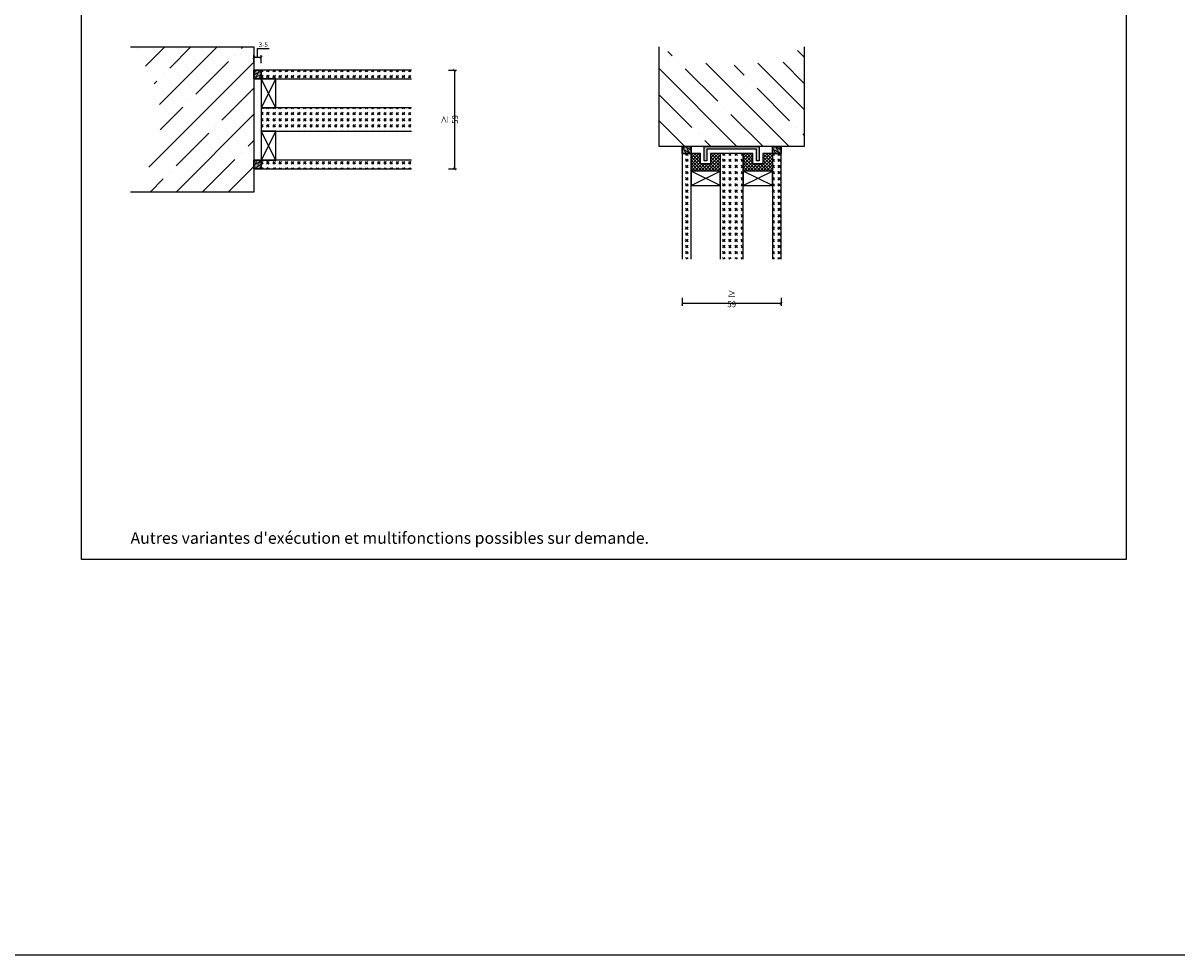
# Model space of a CAD drawing. Units: millimetres. Extents: x 1788 to 83958, y -235 to 115762.
# Drawn here: x 8151 to 8945, y -235 to 407 of the extents above; entities that cross this region are included whole.
import ezdxf

# ---------------------------------------------------------------- set-up
doc = ezdxf.new("R2010")
doc.units = ezdxf.units.MM
doc.header["$PDMODE"] = 34
doc.header["$PDSIZE"] = 5
doc.layers.get('0').update_dxf_attribs({"true_color": 0x939598})
doc.layers.add('Z_Ansichtsfenster', color=1, linetype='Continuous', plot=False)
for name, color, linetype in [('Z_Bemaßung-Blau 0.10', 150, 'Continuous'), ('Z_Beschlag-Grau 0.10', 8, 'Continuous'), ('Z_Linie-Gelb 0.25', 2, 'Continuous'), ('Z_Schraffur-Grau 0.10', 8, 'Continuous'), ('Z_Wand-Grün 0.5', 3, 'Continuous')]:
    doc.layers.add(name, color=color, linetype=linetype)
doc.styles.add('DIN', font='txt', dxfattribs={"height": 2})
doc.styles.get("Standard").update_dxf_attribs({"font": 'arial.ttf', "height": 2.5})
doc.dimstyles.new('Bem_Automatisch', dxfattribs={"dimtxt": 2.5, "dimasz": 1, "dimexe": 0.75, "dimexo": 0.75, "dimgap": 0.5, "dimtad": 1, "dimdec": 0, "dimtxsty": 'Standard', "dimblk": 'ARCHTICK', "dimcen": 0, "dimclrd": 256, "dimclre": 256, "dimclrt": 256, "dimadec": 0, "dimazin": 0, "dimtfac": 1, "dimtdec": 0, "dimtmove": 1, "dimatfit": 2, "dimfxl": 2, "dimfxlon": 1, "dimtolj": 1, "dimtzin": 0, "dimlwd": -1, "dimlwe": -1, "dimarcsym": 0})
pattern_1 = [(225, (1599.999999999993, -999.0000007681083), (-4.242640687119286, 9.636628435913585e-16), [2.5, -3.5]), (225, (1598.939339999994, -999.0000007681083), (-4.242640687119286, 9.636628435913585e-16), [1, -5]), (225, (1599.999999999993, -1000.060660768108), (-4.242640687119286, 9.636628435913585e-16), [1, -5])]
pattern_2 = [(135, (1599.999999999993, -999.0000007681083), (1.645931501930976e-15, 4.242640687119286), [2.5, -3.5]), (135, (1599.999999999993, -997.9393407681082), (1.645931501930976e-15, 4.242640687119286), [1, -5]), (135, (1598.939339999994, -999.0000007681083), (1.645931501930976e-15, 4.242640687119286), [1, -5])]

# ---------------------------------------------------------------- blocks, each defined once
blk = doc.blocks.new('_ArchTick')
at = {"color": 0, "linetype": 'ByBlock', "const_width": 0.15}
blk.add_lwpolyline([(-0.5, -0.5), (0.5, 0.5)], dxfattribs=at)
blk = doc.blocks.new('*D115')
at = {"layer": 'Defpoints', "color": 0, "transparency": 16777216}
for p in [(8314.840618002556, 383.8687353250857), (8309.840618002556, 370.4822353642885), (8314.840618002556, 370.4822353642885)]:
    blk.add_point(p, dxfattribs=at)
at = {"layer": 'Z_Bemaßung-Blau 0.10', "transparency": 16777216}
for p, q in [((8312.340618002556, 383.8687353250857), (8312.350477547236, 389.9154868447945)), ((8312.350477547236, 389.9154868447945), (8320.21641161317, 389.9154868447945)), ((8309.840618002556, 379.8687353250857), (8309.840618002556, 385.3687353250857)), ((8309.840618002556, 383.8687353250857), (8314.840618002556, 383.8687353250857)), ((8314.840618002556, 379.8687353250857), (8314.840618002556, 385.3687353250857))]:
    blk.add_line(p, q, dxfattribs=at)
at = {"layer": 'Z_Bemaßung-Blau 0.10', "transparency": 16777216, "xscale": 2, "yscale": 2, "zscale": 2, "rotation": 180}
blk.add_blockref('_ArchTick', (8309.840618002556, 383.8687353250857), dxfattribs=at)
at = {"layer": 'Z_Bemaßung-Blau 0.10', "transparency": 16777216, "xscale": 2, "yscale": 2, "zscale": 2}
blk.add_blockref('_ArchTick', (8314.840618002556, 383.8687353250857), dxfattribs=at)
at = {"layer": 'Z_Bemaßung-Blau 0.10', "transparency": 16777216, "insert": (8316.283444580202, 392.5594428887505), "char_height": 4, "attachment_point": 5, "style": 'DIN'}
blk.add_mtext('\\A1;{\\H0.8x;3-5}', dxfattribs=at)
blk = doc.blocks.new('*D117')
at = {"layer": 'Defpoints', "color": 0, "transparency": 16777216}
for p in [(8604.840618002556, 243.6990967629408), (8672.840618002556, 244.7821764580094), (8604.840618002556, 214.1195721746426)]:
    blk.add_point(p, dxfattribs=at)
at = {"layer": 'Z_Bemaßung-Blau 0.10', "transparency": 16777216}
for p, q in [((8604.840618002556, 218.1195721746426), (8604.840618002556, 212.6195721746426)), ((8672.840618002556, 218.1195721746426), (8672.840618002556, 212.6195721746426)), ((8672.840618002556, 214.1195721746426), (8604.840618002556, 214.1195721746426))]:
    blk.add_line(p, q, dxfattribs=at)
at = {"layer": 'Z_Bemaßung-Blau 0.10', "transparency": 16777216, "xscale": 2, "yscale": 2, "zscale": 2, "rotation": 180}
blk.add_blockref('_ArchTick', (8604.840618002556, 214.1195721746426), dxfattribs=at)
at = {"layer": 'Z_Bemaßung-Blau 0.10', "transparency": 16777216, "xscale": 2, "yscale": 2, "zscale": 2}
blk.add_blockref('_ArchTick', (8672.840618002556, 214.1195721746426), dxfattribs=at)
at = {"layer": 'Z_Bemaßung-Blau 0.10', "transparency": 16777216, "insert": (8638.840618002556, 217.3136445664819), "char_height": 4, "attachment_point": 5, "style": 'DIN'}
blk.add_mtext('\\A1;{\\H1.0833x;≥\\H0.92311x; \\H0.99999x;59}', dxfattribs=at)
blk = doc.blocks.new('*D119')
at = {"layer": 'Defpoints', "color": 0, "transparency": 16777216}
for p in [(8417.25753830749, 374.9822353642886), (8418.34061800256, 306.9822353642886), (8447.920142590872, 306.9822353642886)]:
    blk.add_point(p, dxfattribs=at)
at = {"layer": 'Z_Bemaßung-Blau 0.10', "transparency": 16777216}
for p, q in [((8443.920142590872, 374.9822353642886), (8449.420142590872, 374.9822353642886)), ((8447.920142590872, 374.9822353642886), (8447.920142590872, 306.9822353642886)), ((8443.920142590872, 306.9822353642886), (8449.420142590872, 306.9822353642886))]:
    blk.add_line(p, q, dxfattribs=at)
at = {"layer": 'Z_Bemaßung-Blau 0.10', "transparency": 16777216, "xscale": 2, "yscale": 2, "zscale": 2}
for p, rotation in [((8447.920142590872, 374.9822353642886), 90), ((8447.920142590872, 306.9822353642886), 270)]:
    blk.add_blockref('_ArchTick', p, dxfattribs=dict(at, rotation=rotation))
at = {"layer": 'Z_Bemaßung-Blau 0.10', "transparency": 16777216, "insert": (8444.72607019903, 340.9822353642862), "char_height": 4, "attachment_point": 5, "rotation": 90, "style": 'DIN'}
blk.add_mtext('\\A1;{\\H1.0833x;≥\\H0.92311x; \\H0.99999x;59}', dxfattribs=at)

msp = doc.modelspace()

# ---------------------------------------------------------------- hatches: boundary and pattern name
at = {"layer": 'Z_Schraffur-Grau 0.10'}
h = msp.add_hatch(dxfattribs=at)
h.set_pattern_fill('ANSI35', color=256, scale=4, style=0)
h.set_pattern_definition([(45, (-362677.6287127284, -116645.3246730609), (-17.9605122421383, 17.96051224213831), []), (45, (-362659.6681927285, -116645.3246730609), (-17.9605122421383, 17.96051224213831), [31.75, -6.35, 0, -6.35])])
h.paths.add_polyline_path([(8309.840618002556, 390.9822353642885), (8224.840618002556, 390.9822353642885, -0.4142135623730951), (8224.840618002556, 290.9822353642885), (8309.840618002556, 290.9822353642885)])
h = msp.add_hatch(dxfattribs=at)
h.set_pattern_fill('ANSI35', color=256, scale=4, angle=-90.00000000000001, style=0)
h.set_pattern_definition([(315, (-108347.4662904226, 371309.931353993), (17.96051224213831, 17.9605122421383), []), (315, (-108347.4662904226, 371291.970833993), (17.96051224213831, 17.9605122421383), [31.75, -6.35, 0, -6.35])])
edge = h.paths.add_edge_path()
edge.add_line((8688.840618002556, 322.4620232620505), (8688.840618002556, 390.9822353642883))
edge.add_arc((8638.840618002556, 483.5480254978181), 105.2065848844296, 241.62401810583708, 298.37598189416286, ccw=False)
edge.add_line((8588.840618002556, 390.9822353642885), (8588.840618002556, 322.4620232620505))
edge.add_line((8588.840618002556, 322.4620232620505), (8688.840618002556, 322.4620232620505))
h = msp.add_hatch(dxfattribs=at)
h.set_pattern_fill('ACAD_ISO07W100', color=256, scale=0.1, angle=135)
h.set_pattern_definition([(135, (5981.056499933695, 561.4555689571453), (-0.3535533905932738, -0.3535533905932737), [0.05, -0.3])])
h.paths.add_polyline_path([(8314.840618002556, 374.9822353642885), (8309.840618002556, 374.9822353642885), (8309.840618002556, 368.9822353642885), (8314.840618002556, 368.9822353642885)])
h = msp.add_hatch(dxfattribs=at)
h.set_pattern_fill('GOST_GLASS', color=256, scale=0.5, angle=180)
h.set_pattern_definition(pattern_1)
h.paths.add_polyline_path([(8418.340618002556, 368.9822353642885), (8418.340618002556, 374.982235364289), (8314.840618002556, 374.9822353642885), (8314.840618002556, 368.9822353642885)])
h = msp.add_hatch(dxfattribs=at)
h.set_pattern_fill('GOST_GLASS', color=256, scale=0.5, angle=180)
h.set_pattern_definition(pattern_1)
h.paths.add_polyline_path([(8418.340618002556, 332.9822353642887), (8418.340618002556, 348.9822353642885), (8314.840618002556, 348.9822353642885), (8314.840618002556, 332.9822353642885)])
h = msp.add_hatch(dxfattribs=at)
h.set_pattern_fill('ACAD_ISO07W100', color=256, scale=0.1, angle=44.99999999999999)
h.set_pattern_definition([(44.99999999999999, (8797.313951595414, 2651.246141330913), (-0.3535533905932737, 0.3535533905932738), [0.05, -0.3])])
h.paths.add_polyline_path([(8610.840618002556, 317.4620232620505), (8610.840618002556, 322.4620232620505), (8604.840618002556, 322.4620232620505), (8604.840618002556, 317.4620232620505)])
h = msp.add_hatch(color=256, dxfattribs=at)
h.dxf.hatch_style = 1
h.paths.add_polyline_path([(8655.840618002556, 320.4620232620505), (8655.840618002556, 312.4620232620505), (8657.840618002556, 312.4620232620505), (8657.840618002556, 322.4620232620505), (8619.840618002556, 322.4620232620523), (8619.840618002556, 312.4620232620505), (8621.840618002556, 312.4620232620505), (8621.840618002556, 320.462023262045)])
h = msp.add_hatch(dxfattribs=at)
h.set_pattern_fill('ACAD_ISO07W100', color=256, scale=0.1, angle=44.99999999999999)
h.set_pattern_definition([(44.99999999999999, (8859.313951595414, 2651.246141330913), (-0.3535533905932737, 0.3535533905932738), [0.05, -0.3])])
h.paths.add_polyline_path([(8672.840618002556, 317.4620232620505), (8672.840618002556, 322.4620232620505), (8666.840618002556, 322.4620232620505), (8666.840618002556, 317.4620232620505)])
h = msp.add_hatch(dxfattribs=at)
h.set_pattern_fill('ACAD_ISO07W100', color=256, scale=0.1, angle=135)
h.set_pattern_definition([(135, (5981.056499933695, 552.4555689571453), (-0.3535533905932738, -0.3535533905932737), [0.05, -0.3])])
h.paths.add_polyline_path([(8309.840618002556, 306.9822353642885), (8314.840618002556, 306.9822353642885), (8314.840618002556, 312.9822353642885), (8309.840618002556, 312.9822353642885)])
h = msp.add_hatch(dxfattribs=at)
h.set_pattern_fill('GOST_GLASS', color=256, scale=0.5, angle=180)
h.set_pattern_definition(pattern_1)
h.paths.add_polyline_path([(8418.340618002556, 306.9822353642885), (8418.340618002556, 312.9822353642885), (8314.840618002556, 312.9822353642885), (8314.840618002556, 306.9822353642885)])
h = msp.add_hatch(dxfattribs=at)
h.set_pattern_fill('GOST_GLASS', color=256, scale=0.5, angle=89.99999999999999)
h.set_pattern_definition(pattern_2)
h.paths.add_polyline_path([(8604.840618002556, 244.782176458009), (8610.840618002556, 244.782176458009), (8610.840618002556, 317.4620232620505), (8604.840618002556, 317.4620232620505)])
h = msp.add_hatch(dxfattribs=at)
h.set_pattern_fill('ANSI37', color=256, scale=0.5, angle=-90.00000000000001)
h.set_pattern_definition([(315, (7009.462837958756, 8941.481485114267), (1.122532015133644, 1.122532015133644), []), (44.99999999999999, (7009.462837958756, 8941.481485114267), (-1.122532015133644, 1.122532015133644), [])])
h.paths.add_polyline_path([(8630.840618002556, 305.4620232620505), (8630.840618002556, 317.4620232620505), (8624.340618002556, 317.4620232620505), (8624.340618002556, 310.4620232620505), (8617.340618002556, 310.4620232620505), (8617.340618002556, 317.4620232620505), (8610.840618002556, 317.4620232620505), (8610.840618002556, 305.4620232620505)])
h = msp.add_hatch(dxfattribs=at)
h.set_pattern_fill('GOST_GLASS', color=256, scale=0.5, angle=89.99999999999999)
h.set_pattern_definition(pattern_2)
h.paths.add_polyline_path([(8630.840618002556, 244.782176458009), (8646.840618002556, 244.782176458009), (8646.840618002556, 317.4620232620505), (8630.840618002556, 317.4620232620505)])
h = msp.add_hatch(dxfattribs=at)
h.set_pattern_fill('ANSI37', color=256, scale=0.5, angle=-90.00000000000001)
h.set_pattern_definition([(315, (7045.462837958756, 8941.481485114267), (1.122532015133644, 1.122532015133644), []), (44.99999999999999, (7045.462837958756, 8941.481485114267), (-1.122532015133644, 1.122532015133644), [])])
h.paths.add_polyline_path([(8666.840618002556, 305.4620232620505), (8666.840618002556, 317.4620232620505), (8660.340618002556, 317.4620232620505), (8660.340618002556, 310.4620232620505), (8653.340618002556, 310.4620232620505), (8653.340618002556, 317.4620232620505), (8646.840618002556, 317.4620232620505), (8646.840618002556, 305.4620232620505)])
h = msp.add_hatch(dxfattribs=at)
h.set_pattern_fill('GOST_GLASS', color=256, scale=0.5, angle=89.99999999999999)
h.set_pattern_definition(pattern_2)
h.paths.add_polyline_path([(8672.840618002556, 317.4620232620505), (8666.840618002556, 317.4620232620505), (8666.840618002556, 244.782176458009), (8672.840618002556, 244.782176458009)])

# ---------------------------------------------------------------- linework, layer by layer
for points in [[(8418.340618002556, 374.9822353642885), (8314.840618002556, 374.9822353642885), (8314.840618002556, 368.9822353642885), (8418.340618002556, 368.9822353642885)], [(8418.340618002556, 348.9822353642885), (8314.840618002556, 348.9822353642885), (8314.840618002556, 332.9822353642885), (8418.340618002556, 332.9822353642885)], [(8418.340618002556, 312.9822353642885), (8314.840618002556, 312.9822353642885), (8314.840618002556, 306.9822353642885), (8418.340618002556, 306.9822353642885)], [(8610.840618002556, 244.782176458009), (8610.840618002556, 317.4620232620505), (8604.840618002556, 317.4620232620505), (8604.840618002556, 244.782176458009)], [(8646.840618002556, 244.782176458009), (8646.840618002556, 317.4620232620505), (8630.840618002556, 317.4620232620505), (8630.840618002556, 244.782176458009)], [(8672.840618002556, 244.782176458009), (8672.840618002556, 317.4620232620505), (8666.840618002556, 317.4620232620505), (8666.840618002556, 244.782176458009)]]:
    msp.add_lwpolyline(points)
at = {"layer": 'Z_Ansichtsfenster'}
for points in [[(1788.004491329339, -234.554921126808), (13788.00449132934, -234.554921126808), (13788.00449132934, 9265.445078873192), (1788.004491329339, 9265.445078873192)], [(8190.840618002556, 37.9822353642885), (8910.840618002556, 37.9822353642885), (8910.840618002556, 965.9822353642885), (8190.840618002556, 965.9822353642885)], [(8190.840618002556, 37.9822353642885), (8910.840618002556, 37.9822353642885), (8910.840618002556, 965.9822353642885), (8190.840618002556, 965.9822353642885)]]:
    msp.add_lwpolyline(points, close=True, dxfattribs=at)
at = {"layer": 'Z_Beschlag-Grau 0.10'}
msp.add_lwpolyline([(8619.840618002556, 322.4620232620523), (8657.840618002556, 322.4620232620505), (8657.840618002556, 312.4620232620505), (8655.840618002556, 312.4620232620505), (8655.840618002556, 320.4620232620505), (8621.840618002556, 320.462023262045), (8621.840618002556, 312.4620232620505), (8619.840618002556, 312.4620232620505)], close=True, dxfattribs=at)
at = {"layer": 'Z_Linie-Gelb 0.25'}
for p, q in [((8324.840618002556, 368.9822353642885), (8314.840618002556, 348.9822353642885)), ((8324.840618002556, 348.9822353642885), (8314.840618002556, 368.9822353642885)), ((8324.840618002556, 332.9822353642885), (8314.840618002556, 312.9822353642885)), ((8324.840618002556, 312.9822353642885), (8314.840618002556, 332.9822353642885)), ((8604.840618002556, 317.4620232620505), (8604.840618002556, 244.782176458009)), ((8610.840618002556, 317.4620232620505), (8610.840618002556, 305.4620232620505)), ((8630.840618002556, 317.4620232620505), (8630.840618002556, 305.4620232620505)), ((8646.840618002556, 317.4620232620505), (8646.840618002556, 305.4620232620505)), ((8672.840618002556, 317.4620232620505), (8660.340618002556, 317.4620232620505)), ((8666.840618002556, 317.4620232620505), (8666.840618002556, 305.4620232620505)), ((8672.840618002556, 244.782176458009), (8672.840618002556, 317.4620232620505)), ((8630.840618002556, 295.4620232620505), (8610.840618002556, 305.4620232620505)), ((8610.840618002556, 295.4620232620505), (8630.840618002556, 305.4620232620505)), ((8666.840618002556, 295.4620232620505), (8646.840618002556, 305.4620232620505)), ((8646.840618002556, 295.4620232620505), (8666.840618002556, 305.4620232620505))]:
    msp.add_line(p, q, dxfattribs=at)
for points in [[(8418.340618002556, 374.9822353642885), (8314.840618002556, 374.9822353642885), (8314.840618002556, 368.9822353642885), (8418.340618002556, 368.9822353642885)], [(8418.340618002556, 374.9822353642885), (8314.840618002556, 374.9822353642885), (8314.840618002556, 306.9822353642885), (8418.340618002556, 306.9822353642885)], [(8418.340618002556, 348.9822353642885), (8314.840618002556, 348.9822353642885), (8314.840618002556, 332.9822353642885), (8418.340618002556, 332.9822353642885)], [(8418.340618002556, 312.9822353642885), (8314.840618002556, 312.9822353642885), (8314.840618002556, 306.9822353642885), (8418.340618002556, 306.9822353642885)], [(8610.840618002556, 244.782176458009), (8610.840618002556, 317.4620232620505), (8604.840618002556, 317.4620232620505), (8604.840618002556, 244.782176458009)], [(8630.840618002556, 317.4620232620505), (8624.340618002556, 317.4620232620505), (8624.340618002556, 310.4620232620505), (8617.340618002556, 310.4620232620505), (8617.340618002556, 317.4620232620505), (8610.840618002556, 317.4620232620505)], [(8646.840618002556, 244.782176458009), (8646.840618002556, 317.4620232620505), (8630.840618002556, 317.4620232620505), (8630.840618002556, 244.782176458009)], [(8666.340618002556, 317.4620232620505), (8660.340618002556, 317.4620232620505), (8660.340618002556, 310.4620232620505), (8653.340618002556, 310.4620232620505), (8653.340618002556, 317.4620232620505), (8646.840618002556, 317.4620232620505)], [(8672.840618002556, 244.782176458009), (8672.840618002556, 317.4620232620505), (8666.840618002556, 317.4620232620505), (8666.840618002556, 244.782176458009)]]:
    msp.add_lwpolyline(points, dxfattribs=at)
for points in [[(8314.840618002556, 348.9822353642885), (8324.840618002556, 348.9822353642885), (8324.840618002556, 368.9822353642885), (8314.840618002556, 368.9822353642885)], [(8314.840618002556, 312.9822353642885), (8324.840618002556, 312.9822353642885), (8324.840618002556, 332.9822353642885), (8314.840618002556, 332.9822353642885)], [(8610.840618002556, 305.4620232620505), (8610.840618002556, 295.4620232620505), (8630.840618002556, 295.4620232620505), (8630.840618002556, 305.4620232620505)], [(8646.840618002556, 305.4620232620505), (8646.840618002556, 295.4620232620505), (8666.840618002556, 295.4620232620505), (8666.840618002556, 305.4620232620505)]]:
    msp.add_lwpolyline(points, close=True, dxfattribs=at)
at = {"layer": 'Z_Schraffur-Grau 0.10'}
for points in [[(8314.840618002556, 368.9822353642885), (8309.840618002556, 368.9822353642885), (8309.840618002556, 374.9822353642885), (8314.840618002556, 374.9822353642885)], [(8314.840618002556, 374.9822353642885), (8309.840618002556, 374.9822353642885), (8309.840618002556, 368.9822353642885), (8314.840618002556, 368.9822353642885), (8314.840618002556, 374.9822353642885)], [(8604.840618002556, 317.4620232620505), (8604.840618002556, 322.4620232620505), (8610.840618002556, 322.4620232620505), (8610.840618002556, 317.4620232620505)], [(8610.840618002556, 317.4620232620505), (8610.840618002556, 322.4620232620505), (8604.840618002556, 322.4620232620505), (8604.840618002556, 317.4620232620505), (8610.840618002556, 317.4620232620505)], [(8666.840618002556, 317.4620232620505), (8666.840618002556, 322.4620232620505), (8672.840618002556, 322.4620232620505), (8672.840618002556, 317.4620232620505)], [(8672.840618002556, 317.4620232620505), (8672.840618002556, 322.4620232620505), (8666.840618002556, 322.4620232620505), (8666.840618002556, 317.4620232620505), (8672.840618002556, 317.4620232620505)], [(8314.840618002556, 306.9822353642885), (8309.840618002556, 306.9822353642885), (8309.840618002556, 312.9822353642885), (8314.840618002556, 312.9822353642885)], [(8314.840618002556, 312.9822353642885), (8309.840618002556, 312.9822353642885), (8309.840618002556, 306.9822353642885), (8314.840618002556, 306.9822353642885), (8314.840618002556, 312.9822353642885)]]:
    msp.add_lwpolyline(points, close=True, dxfattribs=at)
at = {"layer": 'Z_Wand-Grün 0.5'}
for points in [[(8224.840618002556, 390.9822353642885), (8309.840618002556, 390.9822353642885), (8309.840618002556, 290.9822353642885), (8224.840618002556, 290.9822353642885)], [(8688.840618002556, 390.9822353642883), (8688.840618002556, 322.4620232620505), (8588.840618002556, 322.4620232620505), (8588.840618002556, 390.9822353642885)]]:
    msp.add_lwpolyline(points, dxfattribs=at)

# ---------------------------------------------------------------- texts
at = {"layer": 'Z_Bemaßung-Blau 0.10', "insert": (8224.840618002498, 46.18652183395443), "char_height": 8, "width": 625.042335545646, "attachment_point": 7, "style": 'DIN'}
msp.add_mtext("Autres variantes d'exécution et multifonctions possibles sur demande.", dxfattribs=at)

# ---------------------------------------------------------------- dimensions: what is measured, and where the dimension line sits
at = {"layer": 'Z_Bemaßung-Blau 0.10'}
dim = msp.add_linear_dim(base=(8314.840618002556, 383.8687353250857), p1=(8309.840618002556, 370.4822353642885), p2=(8314.840618002556, 370.4822353642885), text='{\\H0.8x;3-<>}', dimstyle='Bem_Automatisch', override={"dimscale": 0, "dimtxt": 2, "dimtxsty": 'DIN'}, dxfattribs=at)
dim.commit()
dim.dimension.update_dxf_attribs({"geometry": '*D115', "text_midpoint": (8313.350477547236, 389.9154868447945), "dimtype": 160})
dim = msp.add_linear_dim(base=(8447.920142590872, 306.9822353642886), p1=(8417.257538307487, 374.9822353642885), p2=(8418.340618002556, 306.9822353642885), angle=90, text='{\\H1.0833x;≥\\H0.92311x; \\H0.99999x;59}', dimstyle='Bem_Automatisch', override={"dimscale": 0, "dimtxt": 2, "dimtxsty": 'DIN', "dimtix": 0, "dimtofl": 1, "dimtmove": 1, "dimatfit": 2}, dxfattribs=at)
dim.commit()
dim.dimension.update_dxf_attribs({"geometry": '*D119', "text_midpoint": (8444.72607019903, 340.9822353642862)})
dim = msp.add_linear_dim(base=(8604.840618002556, 214.1195721746426), p1=(8672.840618002556, 244.7821764580094), p2=(8604.840618002556, 243.6990967629408), text='{\\H1.0833x;≥\\H0.92311x; \\H0.99999x;59}', dimstyle='Bem_Automatisch', override={"dimscale": 0, "dimtxt": 2, "dimtxsty": 'DIN', "dimtix": 0, "dimtofl": 1, "dimtmove": 1, "dimatfit": 2}, dxfattribs=at)
dim.commit()
dim.dimension.update_dxf_attribs({"geometry": '*D117', "text_midpoint": (8638.840618002556, 217.3136445664819)})

doc.saveas('drawing.dxf')
